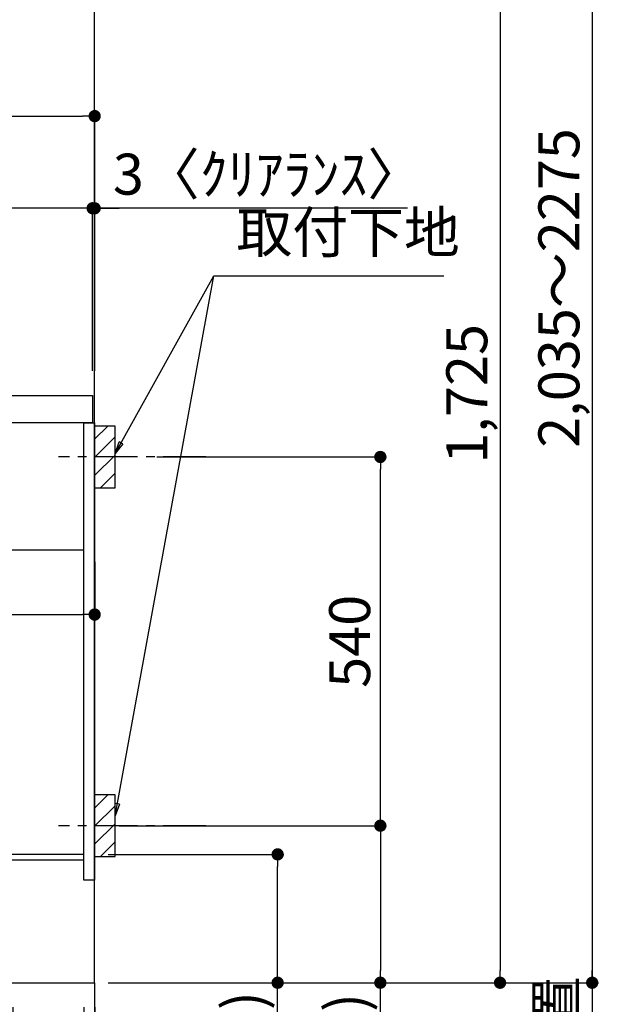
# Model space of a CAD drawing. Extents: x 0 to 26473, y -33073 to -24203.
# Drawn here: x 20616 to 21464, y -31001 to -29559 of the extents above; entities that cross this region are included whole.
import ezdxf

# ---------------------------------------------------------------- set-up
doc = ezdxf.new("R2010")
doc.units = 0
doc.header["$LTSCALE"] = 50
doc.header["$MEASUREMENT"] = 0
doc.linetypes.add('CENTER', pattern=[2, 1.25, -0.25, 0.25, -0.25])
doc.linetypes.add('HIDDEN', pattern=[0.375, 0.25, -0.125])
doc.layers.get('0').update_dxf_attribs({"linetype": 'CONTINUOUS'})
doc.layers.get('DEFPOINTS').update_dxf_attribs({"color": 146, "linetype": 'CONTINUOUS'})
for name, color, linetype in [('111-壁仕上', 3, 'CONTINUOUS'), ('121-キャビネット（中）', 253, 'HIDDEN'), ('122-扉', 6, 'CONTINUOUS'), ('126-甲板', 2, 'CONTINUOUS'), ('150-機器', 8, 'CONTINUOUS'), ('160-文字', 254, 'CONTINUOUS'), ('166-寸法B', 11, 'CONTINUOUS'), ('180-補助', 161, 'CONTINUOUS')]:
    doc.layers.add(name, color=color, linetype=linetype)
doc.styles.add('KH001', font='txt')
doc.dimstyles.new('KH1xx030', dxfattribs={"dimscale": 30, "dimtxt": 2, "dimasz": 0.6, "dimexe": 0.3, "dimexo": 1.2, "dimgap": 0.5, "dimtad": 3, "dimdec": 1, "dimdsep": 46, "dimlunit": 6, "dimtxsty": 'KH001', "dimblk": 'DOT', "dimcen": 1, "dimdle": 1, "dimclrd": 256, "dimclre": 256, "dimclrt": 256, "dimadec": 0, "dimazin": 0, "dimtfac": 1, "dimtdec": 1, "dimtix": 1, "dimtmove": 2, "dimatfit": 3, "dimldrblk": 'CLOSEDBLANK', "dimfxl": 1, "dimtolj": 1, "dimtzin": 0, "dimlwd": -1, "dimlwe": -1, "dimarcsym": 0})

# ---------------------------------------------------------------- blocks, each defined once
blk = doc.blocks.new('_Dot')
at = {"color": 0, "linetype": 'ByBlock', "lineweight": -2}
blk.add_line((-0.5, 0), (-1, 0), dxfattribs=at)
at = {"color": 0, "linetype": 'ByBlock', "const_width": 0.5}
blk.add_lwpolyline([(-0.25, 0, 1), (0.25, 0, 1)], format="xyb", close=True, dxfattribs=at)
blk = doc.blocks.new('*D34')
at = {"layer": '166-寸法B', "transparency": 16777216}
for p, q in [((20745.7, -30781.8), (21002.8, -30781.8)), ((20993.8, -30951.8), (20993.8, -30799.8)), ((20761.7, -30969.8), (21002.8, -30969.8)), ((20993.8, -31304.1), (20993.8, -30969.8))]:
    blk.add_line(p, q, dxfattribs=at)
at = {"layer": 'DEFPOINTS', "color": 0, "transparency": 16777216}
for p in [(20709.7, -30781.8), (20993.8, -30781.8), (20725.7, -30969.8)]:
    blk.add_point(p, dxfattribs=at)
at = {"layer": '166-寸法B', "transparency": 16777216, "xscale": 18, "yscale": 18, "zscale": 18}
for p, rotation in [((20993.8, -30781.8), 90), ((20993.8, -30969.8), 270)]:
    blk.add_blockref('_Dot', p, dxfattribs=dict(at, rotation=rotation))
at = {"layer": '166-寸法B', "transparency": 16777216, "insert": (20943.7, -31146.1), "char_height": 60, "attachment_point": 5, "rotation": 90, "style": 'KH001'}
blk.add_mtext('\\A1;188(238)', dxfattribs=at)
blk = doc.blocks.new('_ClosedBlank')
at = {"color": 0, "linetype": 'ByBlock', "lineweight": -2}
for p, q in [((-1, 0.167), (0, 0)), ((-1, 0.167), (-1, -0.167)), ((0, 0), (-1, -0.167))]:
    blk.add_line(p, q, dxfattribs=at)
blk = doc.blocks.new('*D35')
at = {"layer": '166-寸法B', "transparency": 16777216}
for p, q in [((20605.7, -31005.8), (20605.7, -31218.8)), ((20709.7, -31005.8), (20709.7, -31218.8)), ((20447.6, -31209.8), (20605.7, -31209.8)), ((20691.7, -31209.8), (20623.7, -31209.8))]:
    blk.add_line(p, q, dxfattribs=at)
at = {"layer": 'DEFPOINTS', "color": 0, "transparency": 16777216}
for p in [(20605.7, -30969.8), (20709.7, -30969.8), (20605.7, -31209.8)]:
    blk.add_point(p, dxfattribs=at)
at = {"layer": '166-寸法B', "transparency": 16777216, "xscale": 18, "yscale": 18, "zscale": 18, "rotation": 180}
blk.add_blockref('_Dot', (20605.7, -31209.8), dxfattribs=at)
at = {"layer": '166-寸法B', "transparency": 16777216, "xscale": 18, "yscale": 18, "zscale": 18}
blk.add_blockref('_Dot', (20709.7, -31209.8), dxfattribs=at)
at = {"layer": '166-寸法B', "transparency": 16777216, "insert": (20515.9, -31164.8), "char_height": 60, "attachment_point": 5, "style": 'KH001'}
blk.add_mtext('\\A1;104', dxfattribs=at)
blk = doc.blocks.new('*D36')
at = {"layer": '166-寸法B', "transparency": 16777216}
for p, q in [((20709.7, -31005.8), (20709.7, -31218.8)), ((20725.7, -31005.8), (20725.7, -31218.8)), ((20691.7, -31209.8), (20673.7, -31209.8)), ((20709.7, -31209.8), (20725.7, -31209.8)), ((20709.7, -31209.8), (20725.7, -31209.8)), ((20863.6, -31209.8), (20725.7, -31209.8)), ((20743.7, -31209.8), (20761.7, -31209.8))]:
    blk.add_line(p, q, dxfattribs=at)
at = {"layer": 'DEFPOINTS', "color": 0, "transparency": 16777216}
for p in [(20709.7, -30969.8), (20725.7, -30969.8), (20725.7, -31209.8)]:
    blk.add_point(p, dxfattribs=at)
at = {"layer": '166-寸法B', "transparency": 16777216, "xscale": 18, "yscale": 18, "zscale": 18}
blk.add_blockref('_Dot', (20709.7, -31209.8), dxfattribs=at)
at = {"layer": '166-寸法B', "transparency": 16777216, "xscale": 18, "yscale": 18, "zscale": 18, "rotation": 180}
blk.add_blockref('_Dot', (20725.7, -31209.8), dxfattribs=at)
at = {"layer": '166-寸法B', "transparency": 16777216, "insert": (20815.6, -31164.8), "char_height": 60, "attachment_point": 5, "style": 'KH001'}
blk.add_mtext('\\A1;16', dxfattribs=at)
blk = doc.blocks.new('*D37')
at = {"layer": '166-寸法B', "transparency": 16777216}
for p, q in [((20816.8, -30199.8), (21153.3, -30199.8)), ((21144.3, -30721.8), (21144.3, -30217.8)), ((20761.7, -30739.8), (21153.3, -30739.8))]:
    blk.add_line(p, q, dxfattribs=at)
at = {"layer": 'DEFPOINTS', "color": 0, "transparency": 16777216}
for p in [(20780.8, -30199.8), (21144.3, -30199.8), (20725.7, -30739.8)]:
    blk.add_point(p, dxfattribs=at)
at = {"layer": '166-寸法B', "transparency": 16777216, "xscale": 18, "yscale": 18, "zscale": 18}
for p, rotation in [((21144.3, -30199.8), 90), ((21144.3, -30739.8), 270)]:
    blk.add_blockref('_Dot', p, dxfattribs=dict(at, rotation=rotation))
at = {"layer": '166-寸法B', "transparency": 16777216, "insert": (21099.3, -30469.8), "char_height": 60, "attachment_point": 5, "rotation": 90, "style": 'KH001'}
blk.add_mtext('\\A1;540', dxfattribs=at)
blk = doc.blocks.new('*D38')
at = {"layer": '166-寸法B', "transparency": 16777216}
for p, q in [((20761.7, -30739.8), (21153.3, -30739.8)), ((21144.3, -30757.8), (21144.3, -30951.8)), ((20776.7, -30969.8), (21153.3, -30969.8)), ((21144.3, -31308.8), (21144.3, -30969.8))]:
    blk.add_line(p, q, dxfattribs=at)
at = {"layer": 'DEFPOINTS', "color": 0, "transparency": 16777216}
for p in [(20725.7, -30739.8), (20740.7, -30969.8), (21144.3, -30969.8)]:
    blk.add_point(p, dxfattribs=at)
at = {"layer": '166-寸法B', "transparency": 16777216, "xscale": 18, "yscale": 18, "zscale": 18}
for p, rotation in [((21144.3, -30739.8), 90), ((21144.3, -30969.8), 270)]:
    blk.add_blockref('_Dot', p, dxfattribs=dict(at, rotation=rotation))
at = {"layer": '166-寸法B', "transparency": 16777216, "insert": (21094.3, -31148.8), "char_height": 60, "attachment_point": 5, "rotation": 90, "style": 'KH001'}
blk.add_mtext('\\A1;230(280)', dxfattribs=at)
blk = doc.blocks.new('*D40')
at = {"layer": '166-寸法B', "transparency": 16777216}
for p, q in [((20159.7, -31005.8), (20159.7, -31353.8)), ((20725.7, -31005.8), (20725.7, -31353.8)), ((20707.7, -31344.8), (20177.7, -31344.8))]:
    blk.add_line(p, q, dxfattribs=at)
at = {"layer": 'DEFPOINTS', "color": 0, "transparency": 16777216}
for p in [(20159.7, -30969.8), (20725.7, -30969.8), (20159.7, -31344.8)]:
    blk.add_point(p, dxfattribs=at)
at = {"layer": '166-寸法B', "transparency": 16777216, "xscale": 18, "yscale": 18, "zscale": 18, "rotation": 180}
blk.add_blockref('_Dot', (20159.7, -31344.8), dxfattribs=at)
at = {"layer": '166-寸法B', "transparency": 16777216, "xscale": 18, "yscale": 18, "zscale": 18}
blk.add_blockref('_Dot', (20725.7, -31344.8), dxfattribs=at)
at = {"layer": '166-寸法B', "transparency": 16777216, "insert": (20442.7, -31299.8), "char_height": 60, "attachment_point": 5, "style": 'KH001'}
blk.add_mtext('\\A1;566', dxfattribs=at)
blk = doc.blocks.new('*D41')
at = {"layer": '166-寸法B', "transparency": 16777216}
for p, q in [((20075.7, -30073.8), (20075.7, -29691.6)), ((20093.7, -29700.6), (20707.7, -29700.6)), ((20725.7, -30073.8), (20725.7, -29691.6))]:
    blk.add_line(p, q, dxfattribs=at)
at = {"layer": 'DEFPOINTS', "color": 0, "transparency": 16777216}
for p in [(20725.7, -29700.6), (20075.7, -30109.8), (20725.7, -30109.8)]:
    blk.add_point(p, dxfattribs=at)
at = {"layer": '166-寸法B', "transparency": 16777216, "xscale": 18, "yscale": 18, "zscale": 18, "rotation": 180}
blk.add_blockref('_Dot', (20075.7, -29700.6), dxfattribs=at)
at = {"layer": '166-寸法B', "transparency": 16777216, "xscale": 18, "yscale": 18, "zscale": 18}
blk.add_blockref('_Dot', (20725.7, -29700.6), dxfattribs=at)
at = {"layer": '166-寸法B', "transparency": 16777216, "insert": (20400.7, -29655.6), "char_height": 60, "attachment_point": 5, "style": 'KH001'}
blk.add_mtext('\\A1;650', dxfattribs=at)
blk = doc.blocks.new('*D45')
at = {"layer": '166-寸法B', "transparency": 16777216}
for p, q in [((20085.7, -30353.6), (20085.7, -30439.6)), ((20725.7, -30353.6), (20725.7, -30439.6)), ((20103.7, -30430.6), (20707.7, -30430.6))]:
    blk.add_line(p, q, dxfattribs=at)
at = {"layer": 'DEFPOINTS', "color": 0, "transparency": 16777216}
for p in [(20085.7, -30317.6), (20725.7, -30317.6), (20725.7, -30430.6)]:
    blk.add_point(p, dxfattribs=at)
at = {"layer": '166-寸法B', "transparency": 16777216, "xscale": 18, "yscale": 18, "zscale": 18, "rotation": 180}
blk.add_blockref('_Dot', (20085.7, -30430.6), dxfattribs=at)
at = {"layer": '166-寸法B', "transparency": 16777216, "xscale": 18, "yscale": 18, "zscale": 18}
blk.add_blockref('_Dot', (20725.7, -30430.6), dxfattribs=at)
at = {"layer": '166-寸法B', "transparency": 16777216, "insert": (20405.7, -30385.6), "char_height": 60, "attachment_point": 5, "style": 'KH001'}
blk.add_mtext('\\A1;640', dxfattribs=at)
blk = doc.blocks.new('*D49')
at = {"layer": '166-寸法B', "transparency": 16777216}
for p, q in [((20722.7, -30073.8), (20722.7, -29826.6)), ((20725.7, -30073.8), (20725.7, -29826.6)), ((20704.7, -29835.6), (20686.7, -29835.6)), ((20725.7, -29835.6), (20722.7, -29835.6)), ((20725.7, -29835.6), (20722.7, -29835.6)), ((21184.1, -29835.6), (20725.7, -29835.6)), ((20743.7, -29835.6), (20761.7, -29835.6))]:
    blk.add_line(p, q, dxfattribs=at)
at = {"layer": 'DEFPOINTS', "color": 0, "transparency": 16777216}
for p in [(20722.7, -29835.6), (20722.7, -30109.8), (20725.7, -30109.8)]:
    blk.add_point(p, dxfattribs=at)
at = {"layer": '166-寸法B', "transparency": 16777216, "xscale": 18, "yscale": 18, "zscale": 18}
blk.add_blockref('_Dot', (20722.7, -29835.6), dxfattribs=at)
at = {"layer": '166-寸法B', "transparency": 16777216, "xscale": 18, "yscale": 18, "zscale": 18, "rotation": 180}
blk.add_blockref('_Dot', (20725.7, -29835.6), dxfattribs=at)
at = {"layer": '166-寸法B', "transparency": 16777216, "insert": (20979.7, -29785.6), "char_height": 60, "attachment_point": 5, "style": 'KH001'}
blk.add_mtext('\\A1;3〈ｸﾘｱﾗﾝｽ〉', dxfattribs=at)
blk = doc.blocks.new('*D50')
at = {"layer": '166-寸法B', "transparency": 16777216}
for p, q in [((20075.7, -30073.8), (20075.7, -29826.6)), ((20722.7, -30073.8), (20722.7, -29826.6)), ((20704.7, -29835.6), (20093.7, -29835.6))]:
    blk.add_line(p, q, dxfattribs=at)
at = {"layer": 'DEFPOINTS', "color": 0, "transparency": 16777216}
for p in [(20075.7, -29835.6), (20075.7, -30109.8), (20722.7, -30109.8)]:
    blk.add_point(p, dxfattribs=at)
at = {"layer": '166-寸法B', "transparency": 16777216, "xscale": 18, "yscale": 18, "zscale": 18, "rotation": 180}
blk.add_blockref('_Dot', (20075.7, -29835.6), dxfattribs=at)
at = {"layer": '166-寸法B', "transparency": 16777216, "xscale": 18, "yscale": 18, "zscale": 18}
blk.add_blockref('_Dot', (20722.7, -29835.6), dxfattribs=at)
at = {"layer": '166-寸法B', "transparency": 16777216, "insert": (20399.2, -29790.6), "char_height": 60, "attachment_point": 5, "style": 'KH001'}
blk.add_mtext('\\A1;647', dxfattribs=at)
blk = doc.blocks.new('*D251')
at = {"layer": '166-寸法B', "transparency": 16777216}
for p, q in [((20791.7, -29244.8), (21328.7, -29244.8)), ((21319.7, -29262.8), (21319.7, -30951.8)), ((20776.7, -30969.8), (21328.7, -30969.8))]:
    blk.add_line(p, q, dxfattribs=at)
at = {"layer": 'DEFPOINTS', "color": 0, "transparency": 16777216}
for p in [(20755.7, -29244.8), (20740.7, -30969.8), (21319.7, -30969.8)]:
    blk.add_point(p, dxfattribs=at)
at = {"layer": '166-寸法B', "transparency": 16777216, "xscale": 18, "yscale": 18, "zscale": 18}
for p, rotation in [((21319.7, -29244.8), 90), ((21319.7, -30969.8), 270)]:
    blk.add_blockref('_Dot', p, dxfattribs=dict(at, rotation=rotation))
at = {"layer": '166-寸法B', "transparency": 16777216, "insert": (21270.9, -30107.3), "char_height": 60, "attachment_point": 5, "rotation": 90, "style": 'KH001'}
blk.add_mtext('\\A1;1,725', dxfattribs=at)
blk = doc.blocks.new('*D253')
at = {"layer": '166-寸法B', "transparency": 16777216}
for p, q in [((21098, -28934.8), (21463.7, -28934.8)), ((21454.7, -28952.8), (21454.7, -30951.8)), ((20761.7, -30969.8), (21463.7, -30969.8))]:
    blk.add_line(p, q, dxfattribs=at)
at = {"layer": 'DEFPOINTS', "color": 0, "transparency": 16777216}
for p in [(21062, -28934.8), (20725.7, -30969.8), (21454.7, -30969.8)]:
    blk.add_point(p, dxfattribs=at)
at = {"layer": '166-寸法B', "transparency": 16777216, "xscale": 18, "yscale": 18, "zscale": 18}
for p, rotation in [((21454.7, -28934.8), 90), ((21454.7, -30969.8), 270)]:
    blk.add_blockref('_Dot', p, dxfattribs=dict(at, rotation=rotation))
at = {"layer": '166-寸法B', "transparency": 16777216, "insert": (21405.9, -29952.3), "char_height": 60, "attachment_point": 5, "rotation": 90, "style": 'KH001'}
blk.add_mtext('\\A1;2,035～2275', dxfattribs=at)
blk = doc.blocks.new('*D254')
at = {"layer": '166-寸法B', "transparency": 16777216}
for p, q in [((21454.7, -30939.8), (21454.7, -31611.5)), ((20745.7, -30969.8), (21463.7, -30969.8))]:
    blk.add_line(p, q, dxfattribs=at)
at = {"layer": 'DEFPOINTS', "color": 0, "transparency": 16777216}
for p in [(20709.7, -30969.8), (20623.4, -31581.5), (21454.7, -31581.5)]:
    blk.add_point(p, dxfattribs=at)
at = {"layer": '166-寸法B', "transparency": 16777216, "insert": (21402.2, -31287.8), "char_height": 60, "attachment_point": 5, "rotation": 90, "style": 'KH001'}
blk.add_mtext('\\A1;後方排気ﾀﾞｸﾄ位置', dxfattribs=at)
blk = doc.blocks.new('_None')

msp = doc.modelspace()

# ---------------------------------------------------------------- hatches: boundary and pattern name
at = {"layer": '180-補助'}
h = msp.add_hatch(dxfattribs=at)
h.set_pattern_fill('ANSI31', color=256, scale=150, style=0)
h.set_pattern_definition([(45, (-434014.856, -30342.064), (-13.25825215, 13.25825215), [])])
h.paths.add_polyline_path([(20725.68, -30244.82), (20755.68, -30244.82), (20755.68, -30154.82), (20725.68, -30154.82)])
h = msp.add_hatch(dxfattribs=at)
h.set_pattern_fill('ANSI31', color=256, scale=150, style=0)
h.set_pattern_definition([(45, (-434014.856, -30882.064), (-13.25825215, 13.25825215), [])])
h.paths.add_polyline_path([(20725.68, -30784.82), (20755.68, -30784.82), (20755.68, -30694.82), (20725.68, -30694.82)])

# ---------------------------------------------------------------- linework, layer by layer
at = {"layer": '111-壁仕上', "color": 253, "linetype": 'CENTER', "ltscale": 2}
msp.add_line((20725.68, -30969.82), (20725.68, -31811.58), dxfattribs=at)
at = {"layer": '111-壁仕上', "ltscale": 2}
msp.add_lwpolyline([(19850.15, -30969.82), (20725.68, -30969.82), (20725.68, -28569.82), (19850.15, -28569.82)], dxfattribs=at)
at = {"layer": '121-キャビネット（中）', "linetype": 'Continuous', "ltscale": 2}
msp.add_line((20110.68, -30335.82), (20709.68, -30335.82), dxfattribs=at)
at = {"layer": '122-扉', "color": 253}
for points in [[(20709.68, -30149.82), (20725.68, -30149.82), (20725.68, -30819.82), (20709.68, -30819.82)], [(20589.68, -30781.82), (20589.68, -30789.82), (20709.68, -30789.82), (20709.68, -30781.82)]]:
    msp.add_lwpolyline(points, close=True, dxfattribs=at)
at = {"layer": '126-甲板'}
msp.add_lwpolyline([(20075.68, -30109.82), (20722.68, -30109.82), (20722.68, -30149.82), (20075.68, -30149.82)], close=True, dxfattribs=at)
at = {"layer": '150-機器', "color": 253, "linetype": 'Continuous'}
for points in [[(20725.68, -30244.82), (20755.68, -30244.82), (20755.68, -30154.82), (20725.68, -30154.82)], [(20725.68, -30784.82), (20755.68, -30784.82), (20755.68, -30694.82), (20725.68, -30694.82)]]:
    msp.add_lwpolyline(points, close=True, dxfattribs=at)
at = {"layer": '180-補助', "linetype": 'CENTER'}
for p, q in [((20888.63, -30199.82), (20672.89, -30199.82)), ((20888.63, -30739.82), (20672.89, -30739.82))]:
    msp.add_line(p, q, dxfattribs=at)

# ---------------------------------------------------------------- texts
at = {"layer": '160-文字', "insert": (20933.32, -29919.4), "char_height": 60, "attachment_point": 7, "style": 'KH001'}
msp.add_mtext('取付下地', dxfattribs=at)

# ---------------------------------------------------------------- dimensions: what is measured, and where the dimension line sits
at = {"layer": '166-寸法B'}
for base, p1, p2, override, picture, middle in [((21454.67, -30969.82), (21061.96, -28934.82), (20725.68, -30969.82), {"dimpost": '～2275'}, '*D253', (21405.87, -29952.32)), ((21319.67, -30969.82), (20755.68, -29244.82), (20740.68, -30969.82), {"dimpost": ''}, '*D251', (21270.87, -30107.32)), ((21144.3, -30199.82), (20725.68, -30739.82), (20780.76, -30199.82), {"dimpost": ''}, '*D37', (21099.3, -30469.82))]:
    dim = msp.add_linear_dim(base=base, p1=p1, p2=p2, angle=90, dimstyle='KH1xx030', override=override, dxfattribs=at)
    dim.commit()
    dim.dimension.update_dxf_attribs({"geometry": picture, "text_midpoint": middle})
for base, p1, p2, picture, middle in [((20725.68, -29700.63), (20075.68, -30109.82), (20725.68, -30109.82), '*D41', (20400.68, -29655.63)), ((20075.68, -29835.63), (20722.68, -30109.82), (20075.68, -30109.82), '*D50', (20399.18, -29790.63)), ((20725.68, -30430.63), (20085.68, -30317.59), (20725.68, -30317.59), '*D45', (20405.68, -30385.63)), ((20159.68, -31344.82), (20725.68, -30969.82), (20159.68, -30969.82), '*D40', (20442.68, -31299.82))]:
    dim = msp.add_linear_dim(base=base, p1=p1, p2=p2, dimstyle='KH1xx030', dxfattribs=at)
    dim.commit()
    dim.dimension.update_dxf_attribs({"geometry": picture, "text_midpoint": middle})
dim = msp.add_linear_dim(base=(20722.68, -29835.63), p1=(20725.68, -30109.82), p2=(20722.68, -30109.82), text='<>〈ｸﾘｱﾗﾝｽ〉', dimstyle='KH1xx030', override={"dimtmove": 1}, dxfattribs=at)
dim.commit()
dim.dimension.update_dxf_attribs({"geometry": '*D49', "text_midpoint": (20979.7, -29855.48), "dimtype": 128})
for base, p1, p2, override, picture, middle in [((21144.3, -30969.82), (20725.68, -30739.82), (20740.68, -30969.82), {"dimpost": '(280)', "dimtmove": 1}, '*D38', (21158.53, -31148.82)), ((20993.76, -30781.82), (20725.68, -30969.82), (20709.68, -30781.82), {"dimpost": '(238)', "dimtmove": 1}, '*D34', (20976.93, -31146.12))]:
    dim = msp.add_linear_dim(base=base, p1=p1, p2=p2, angle=90, dimstyle='KH1xx030', override=override, dxfattribs=at)
    dim.commit()
    dim.dimension.update_dxf_attribs({"geometry": picture, "text_midpoint": middle, "dimtype": 128})
dim = msp.add_linear_dim(base=(21454.67, -31581.46), p1=(20709.68, -30969.82), p2=(20623.44, -31581.46), angle=90, text='後方排気ﾀﾞｸﾄ位置', dimstyle='KH1xx030', override={"dimblk1": 'None', "dimblk2": 'None', "dimsah": 1, "dimse2": 1}, dxfattribs=at)
dim.commit()
dim.dimension.update_dxf_attribs({"geometry": '*D254', "text_midpoint": (21402.2, -31287.8), "dimtype": 128})
for base, p2, picture, middle in [((20605.68, -31209.82), (20605.68, -30969.82), '*D35', (20515.89, -31237.81)), ((20725.68, -31209.82), (20725.68, -30969.82), '*D36', (20815.56, -31225.02))]:
    dim = msp.add_linear_dim(base=base, p1=(20709.68, -30969.82), p2=p2, dimstyle='KH1xx030', override={"dimtmove": 1}, dxfattribs=at)
    dim.commit()
    dim.dimension.update_dxf_attribs({"geometry": picture, "text_midpoint": middle, "dimtype": 128})

# ---------------------------------------------------------------- leaders
at = {"layer": '160-文字', "annotation_type": 0, "has_hookline": 1, "hookline_direction": 0, "text_width": 303.96}
msp.add_leader([(20755.68, -30194.82), (20900.32, -29934.4), (20918.32, -29934.4)], dimstyle='KH1xx030', override={"dimgap": 0.5, "dimtad": 1}, dxfattribs=at)
at = {"layer": '160-文字'}
msp.add_leader([(20755.68, -30725.48), (20900.32, -29934.4)], dimstyle='KH1xx030', override={"dimgap": 0.5, "dimtad": 1}, dxfattribs=at)

doc.saveas('drawing.dxf')
